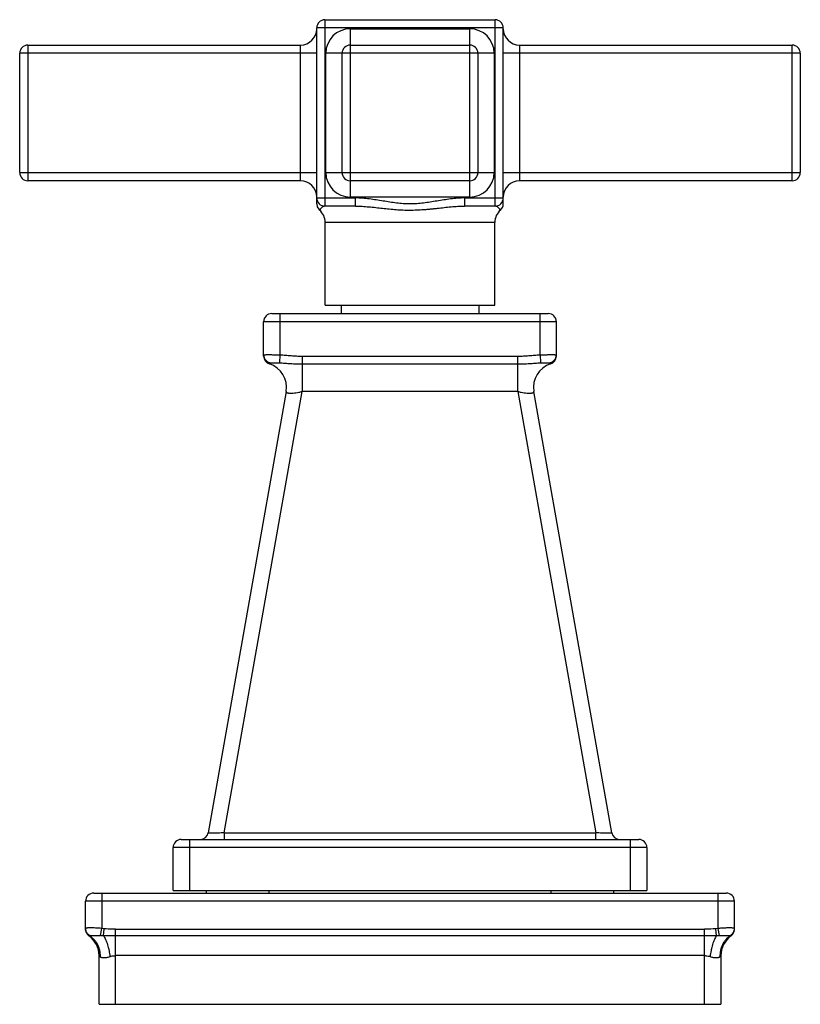
# Model space of a CAD drawing. Units: inches. Extents: x 9.5 to 12.38, y 7.45 to 11.08.
import ezdxf

# ---------------------------------------------------------------- set-up
doc = ezdxf.new("R2010")
doc.units = ezdxf.units.IN
doc.header["$LTSCALE"] = 1.21
doc.header["$MEASUREMENT"] = 0
doc.layers.get('0').update_dxf_attribs({"linetype": 'CONTINUOUS'})

msp = doc.modelspace()

# ---------------------------------------------------------------- linework, layer by layer
at = {"color": 9, "linetype": 'Continuous'}
for p, q in [((10.6242, 11.0819), (10.6242, 10.3949)), ((11.2512, 10.3949), (11.2512, 11.0819)), ((11.2812, 11.0519), (10.5942, 11.0519)), ((10.7177, 11.0484), (10.7177, 10.4284)), ((10.7177, 11.0484), (11.1577, 11.0484)), ((11.1577, 10.4284), (11.1577, 11.0484)), ((10.5942, 10.9584), (9.5002, 10.9584)), ((9.5302, 10.9884), (9.5302, 10.4884)), ((10.5342, 10.4884), (10.5342, 10.9884)), ((10.6277, 10.5184), (10.6277, 10.9584)), ((11.2477, 10.9584), (10.6277, 10.9584)), ((11.2477, 10.9584), (11.2477, 10.5184)), ((12.3752, 10.9584), (11.2812, 10.9584)), ((11.3412, 10.9884), (11.3412, 10.4884)), ((12.3452, 10.4884), (12.3452, 10.9884)), ((9.5002, 10.5184), (10.5942, 10.5184)), ((10.6277, 10.5184), (11.2477, 10.5184)), ((11.2812, 10.5184), (12.3752, 10.5184)), ((10.5942, 10.4249), (10.7365, 10.4249)), ((11.1577, 10.4284), (10.7177, 10.4284)), ((10.7365, 10.3949), (10.7365, 10.4249)), ((11.1389, 10.4249), (11.1389, 10.3949)), ((11.1389, 10.4249), (11.2812, 10.4249)), ((11.2502, 10.3349), (10.6252, 10.3349)), ((10.4587, 9.9989), (10.4587, 9.8471)), ((11.4167, 9.8471), (11.4167, 9.9989)), ((11.4767, 9.9689), (10.3987, 9.9689)), ((10.4587, 9.8471), (10.4573, 9.8172)), ((10.5404, 9.842), (10.5405, 9.7119)), ((10.5404, 9.842), (11.3349, 9.842)), ((11.3349, 9.7119), (11.3349, 9.842)), ((11.4167, 9.8471), (11.4181, 9.8172)), ((10.5405, 9.8134), (11.3349, 9.8134)), ((10.2537, 8.0857), (10.5405, 9.7119)), ((11.3349, 9.7119), (10.5405, 9.7119)), ((11.3349, 9.7119), (11.6217, 8.0857)), ((10.1252, 8.0609), (10.1252, 7.8734)), ((10.2537, 8.0857), (11.6217, 8.0857)), ((10.2537, 8.0857), (10.2537, 8.0609)), ((11.6217, 8.0609), (11.6217, 8.0857)), ((11.7502, 7.8734), (11.7502, 8.0609)), ((11.8102, 8.0309), (10.0652, 8.0309)), ((9.8027, 7.8634), (9.8027, 7.7329)), ((10.4177, 7.8734), (10.4177, 7.8634)), ((11.4577, 7.8634), (11.4577, 7.8734)), ((12.0727, 7.7329), (12.0727, 7.8634)), ((12.1327, 7.8334), (9.7427, 7.8334)), ((9.798, 7.7065), (9.8027, 7.7329)), ((9.8109, 7.7318), (9.8027, 7.7329)), ((9.8088, 7.7062), (9.8109, 7.7318)), ((9.8527, 7.7303), (12.0227, 7.7303)), ((9.8527, 7.4534), (9.8527, 7.7303)), ((12.0227, 7.4534), (12.0227, 7.7303)), ((12.0727, 7.7329), (12.0645, 7.7318)), ((12.0666, 7.7062), (12.0645, 7.7318)), ((12.0773, 7.7065), (12.0727, 7.7329)), ((9.7573, 7.7062), (9.7552, 7.7059)), ((9.8527, 7.7059), (9.8088, 7.7062)), ((12.0227, 7.7059), (9.8527, 7.7059)), ((12.0666, 7.7062), (12.0227, 7.7059)), ((12.1202, 7.7059), (12.118, 7.7062)), ((12.0227, 7.6328), (9.8527, 7.6328))]:
    msp.add_line(p, q, dxfattribs=at)
at = {"color": 7, "linetype": 'Continuous'}
for p, q in [((10.6242, 11.0819), (11.2512, 11.0819)), ((10.5942, 10.4029), (10.5942, 11.0519)), ((11.2812, 10.4029), (11.2812, 11.0519)), ((9.5002, 10.5184), (9.5002, 10.9584)), ((9.5302, 10.9884), (10.5342, 10.9884)), ((10.6877, 10.5184), (10.6877, 10.9584)), ((10.7177, 10.9884), (11.1577, 10.9884)), ((11.1877, 10.9584), (11.1877, 10.5184)), ((11.3412, 10.9884), (12.3452, 10.9884)), ((12.3752, 10.9584), (12.3752, 10.5184)), ((10.5342, 10.4884), (9.5302, 10.4884)), ((11.1577, 10.4884), (10.7177, 10.4884)), ((12.3452, 10.4884), (11.3412, 10.4884)), ((10.7365, 10.3949), (10.6242, 10.3949)), ((11.2512, 10.3949), (11.1389, 10.3949)), ((10.6252, 10.0299), (10.6252, 10.3349)), ((11.2502, 10.0299), (11.2502, 10.3349)), ((10.6252, 10.0299), (11.2502, 10.0299)), ((10.6847, 10.0299), (10.6847, 9.9989)), ((11.1907, 10.0299), (11.1907, 9.9989)), ((10.4287, 9.9989), (11.4467, 9.9989)), ((10.3987, 9.842), (10.3987, 9.9689)), ((11.4767, 9.842), (11.4767, 9.9689)), ((10.4814, 9.7119), (10.1946, 8.0857)), ((11.6808, 8.0857), (11.394, 9.7119)), ((10.0952, 8.0609), (11.7802, 8.0609)), ((10.0652, 7.8734), (10.0652, 8.0309)), ((11.8102, 8.0309), (11.8102, 7.8734)), ((9.7727, 7.8634), (12.1027, 7.8634)), ((10.0652, 7.8734), (11.8102, 7.8734)), ((10.1877, 7.8634), (10.1877, 7.8734)), ((11.6877, 7.8734), (11.6877, 7.8634)), ((9.7427, 7.7329), (9.7427, 7.8334)), ((12.1327, 7.7304), (12.1327, 7.8334)), ((9.7427, 7.7304), (9.7427, 7.7325)), ((9.7927, 7.4534), (9.7927, 7.6328)), ((12.0827, 7.6328), (12.0827, 7.4534)), ((9.7927, 7.4534), (12.0827, 7.4534))]:
    msp.add_line(p, q, dxfattribs=at)
msp.add_lwpolyline([(10.5942, 10.4029), (10.5961, 10.3924), (10.6016, 10.3832), (10.6045, 10.3802)], dxfattribs=at)
for centre, radius, start, end in [((10.6242, 11.0519), 0.03, 90, 180), ((11.2512, 11.0519), 0.03, 0, 90), ((10.5342, 11.0484), 0.06, 270, 360), ((11.3412, 11.0484), 0.06, 180, 270), ((9.5302, 10.9584), 0.03, 90, 180), ((10.7177, 10.9584), 0.03, 90, 180), ((11.1577, 10.9584), 0.03, 0, 90), ((12.3452, 10.9584), 0.03, 0, 90), ((9.5302, 10.5184), 0.03, 180, 270), ((10.5342, 10.4284), 0.06, 0, 90), ((10.7177, 10.5184), 0.03, 180, 270), ((11.1577, 10.5184), 0.03, 270, 360), ((11.3412, 10.4284), 0.06, 90, 180), ((12.3452, 10.5184), 0.03, 270, 360), ((10.6242, 10.4249), 0.03, 180, 270), ((11.2512, 10.4249), 0.03, 270, 360), ((10.5652, 10.3349), 0.06, 0, 49.0382), ((11.3102, 10.3349), 0.06, 130.9618, 180), ((11.2511, 10.4029), 0.0301, 311.0015, 359.9455), ((10.4287, 9.9689), 0.03, 90, 180), ((11.4467, 9.9689), 0.03, 0, 90), ((10.4287, 9.842), 0.03, 180, 252.5613), ((11.4467, 9.842), 0.03, 287.4387, 359.9994), ((10.3927, 9.7275), 0.09, 350, 72.5613), ((11.4827, 9.7275), 0.09, 107.4389, 190), ((10.0952, 8.0309), 0.03, 90, 180), ((10.1651, 8.0909), 0.03, 270, 350), ((11.7103, 8.0909), 0.03, 190, 270), ((11.7802, 8.0309), 0.03, 0, 90), ((9.7727, 7.8334), 0.03, 90, 180), ((12.1027, 7.8334), 0.03, 0, 90), ((9.7727, 7.7303), 0.03, 180, 234.3147), ((12.1027, 7.7303), 0.03, 305.6853, 360), ((9.7027, 7.6328), 0.09, 0, 54.3147), ((12.1727, 7.6328), 0.09, 125.6853, 180)]:
    msp.add_arc(centre, radius, start, end, dxfattribs=at)
at = {"color": 9, "linetype": 'Continuous'}
for centre, radius, start, end in [((10.7177, 10.9584), 0.09, 90, 180), ((11.1577, 10.9584), 0.09, 0, 90), ((10.7177, 10.5184), 0.09, 180, 270), ((11.1577, 10.5184), 0.09, 270, 360), ((10.4287, 9.8472), 0.03, 180.0514, 266.312), ((11.4467, 9.8472), 0.03, 273.6947, 359.9489), ((9.7698, 7.7329), 0.0271, 180.0066, 182.2435), ((9.7709, 7.733), 0.0282, 182.2538, 185.4131), ((12.1044, 7.733), 0.0283, 354.5926, 357.7487), ((12.1056, 7.7329), 0.0271, 357.7589, 359.9935)]:
    msp.add_arc(centre, radius, start, end, dxfattribs=at)
for points, knots in [([(11.1389, 10.4249), (11.1302, 10.4249), (11.113, 10.4242), (11.0874, 10.4215), (11.0621, 10.4178), (11.037, 10.4136), (11.0122, 10.4095), (10.9874, 10.4059), (10.9626, 10.4035), (10.9377, 10.4026), (10.9128, 10.4035), (10.888, 10.4059), (10.8632, 10.4095), (10.8384, 10.4136), (10.8133, 10.4178), (10.788, 10.4215), (10.7624, 10.4242), (10.7452, 10.4249), (10.7365, 10.4249)], [0, 0, 0, 0, 0.064036, 0.127603, 0.190677, 0.253297, 0.315483, 0.377264, 0.438735, 0.499999, 0.561263, 0.622734, 0.684516, 0.746702, 0.809323, 0.872396, 0.935964, 1, 1, 1, 1]), ([(10.6242, 10.3949), (10.6235, 10.3949), (10.6221, 10.3948), (10.6201, 10.3942), (10.6182, 10.3934), (10.6157, 10.392), (10.6135, 10.3904), (10.6114, 10.3885), (10.6101, 10.3871), (10.6088, 10.3858), (10.6077, 10.3845), (10.6068, 10.3833), (10.6061, 10.3824), (10.6056, 10.3818), (10.6053, 10.3814), (10.6051, 10.3811), (10.6049, 10.3808), (10.6047, 10.3805), (10.6046, 10.3804), (10.6046, 10.3803), (10.6046, 10.3803), (10.6045, 10.3802), (10.6045, 10.3802), (10.6045, 10.3802)], [0, 0, 0, 0, 0.081958, 0.163855, 0.246464, 0.329645, 0.495168, 0.575618, 0.652876, 0.725656, 0.792576, 0.852244, 0.90339, 0.925367, 0.944731, 0.961325, 0.975056, 0.985856, 0.993659, 0.996415, 0.998396, 0.999594, 1, 1, 1, 1]), ([(10.7365, 10.3949), (10.7448, 10.3949), (10.7573, 10.3945), (10.774, 10.3934), (10.7906, 10.392), (10.8114, 10.3899), (10.8364, 10.3871), (10.8615, 10.3844), (10.8824, 10.3825), (10.8993, 10.3814), (10.9161, 10.3805), (10.9288, 10.3802), (10.9372, 10.3802)], [0, 0, 0, 0, 0.124101, 0.186255, 0.248461, 0.373073, 0.497983, 0.623178, 0.748628, 0.811428, 0.87427, 1, 1, 1, 1]), ([(10.9372, 10.3802), (10.9457, 10.3803), (10.9626, 10.3807), (10.9838, 10.3819), (11.0007, 10.3832), (11.0133, 10.3844), (11.0259, 10.3857), (11.0427, 10.3875), (11.0636, 10.3899), (11.0887, 10.3925), (11.1138, 10.3944), (11.1305, 10.3949), (11.1389, 10.3949)], [0, 0, 0, 0, 0.125723, 0.251392, 0.314144, 0.376808, 0.439392, 0.50192, 0.626866, 0.751707, 0.876172, 1, 1, 1, 1]), ([(11.2709, 10.3802), (11.2709, 10.3802), (11.2708, 10.3803), (11.2708, 10.3803), (11.2708, 10.3803), (11.2708, 10.3804), (11.2707, 10.3804), (11.2706, 10.3806), (11.2705, 10.3808), (11.2703, 10.3811), (11.27, 10.3814), (11.2698, 10.3818), (11.2694, 10.3822), (11.2691, 10.3827), (11.2685, 10.3835), (11.2677, 10.3845), (11.2666, 10.3858), (11.2653, 10.3871), (11.2639, 10.3885), (11.2624, 10.3899), (11.2608, 10.3912), (11.2591, 10.3924), (11.2572, 10.3934), (11.2553, 10.3942), (11.2533, 10.3948), (11.2519, 10.3949), (11.2512, 10.3949)], [0, 0, 0, 0, 0.000401, 0.001598, 0.003581, 0.00634, 0.009868, 0.014153, 0.024959, 0.038685, 0.055257, 0.074593, 0.096555, 0.120978, 0.147696, 0.207369, 0.274297, 0.347106, 0.424367, 0.504731, 0.586967, 0.670007, 0.753094, 0.835808, 0.917923, 1, 1, 1, 1]), ([(10.3987, 9.8471), (10.3987, 9.8471), (10.3987, 9.8472), (10.3988, 9.8472), (10.3989, 9.8472), (10.3991, 9.8473), (10.3995, 9.8473), (10.3999, 9.8473), (10.4006, 9.8474), (10.4012, 9.8474), (10.4016, 9.8474)], [0, 0, 0, 0, 0.023487, 0.044587, 0.072894, 0.151864, 0.261069, 0.400584, 0.570336, 1, 1, 1, 1]), ([(10.4016, 9.8474), (10.4028, 9.8474), (10.4057, 9.8475), (10.4105, 9.8475), (10.4166, 9.8475), (10.4266, 9.8475), (10.4408, 9.8474), (10.4525, 9.8473), (10.4587, 9.8471)], [0, 0, 0, 0, 0.063119, 0.14929, 0.256501, 0.381964, 0.675097, 1, 1, 1, 1]), ([(10.4587, 9.8471), (10.4655, 9.8468), (10.4791, 9.8458), (10.4961, 9.8442), (10.5097, 9.8432), (10.5234, 9.8423), (10.5336, 9.842), (10.5404, 9.842)], [0, 0, 0, 0, 0.249984, 0.500001, 0.624992, 0.749997, 1, 1, 1, 1]), ([(11.3349, 9.842), (11.3418, 9.842), (11.352, 9.8423), (11.3656, 9.8432), (11.3792, 9.8442), (11.3962, 9.8458), (11.4099, 9.8468), (11.4167, 9.8471)], [0, 0, 0, 0, 0.250003, 0.375015, 0.500005, 0.750016, 1, 1, 1, 1]), ([(11.4167, 9.8471), (11.4206, 9.8472), (11.4282, 9.8473), (11.4377, 9.8474), (11.4449, 9.8475), (11.4499, 9.8475), (11.4546, 9.8475), (11.459, 9.8475), (11.4629, 9.8475), (11.4664, 9.8475), (11.4694, 9.8475), (11.4716, 9.8474), (11.4731, 9.8474), (11.4741, 9.8474), (11.4748, 9.8474), (11.4755, 9.8473), (11.476, 9.8473), (11.4763, 9.8473), (11.4765, 9.8472), (11.4766, 9.8472), (11.4767, 9.8472), (11.4767, 9.8471), (11.4767, 9.8471)], [0, 0, 0, 0, 0.194791, 0.382466, 0.471115, 0.555211, 0.633959, 0.706623, 0.772518, 0.830958, 0.881354, 0.923277, 0.940933, 0.956318, 0.969391, 0.980134, 0.988537, 0.994593, 0.996746, 0.998328, 0.99937, 1, 1, 1, 1]), ([(10.4197, 9.8134), (10.4197, 9.8134), (10.4197, 9.8134), (10.4197, 9.8134), (10.4198, 9.8134), (10.4199, 9.8135), (10.4199, 9.8135), (10.4201, 9.8136), (10.4203, 9.8138), (10.4206, 9.814), (10.421, 9.8143), (10.4214, 9.8145), (10.422, 9.815), (10.4229, 9.8155), (10.4241, 9.8162), (10.4254, 9.8168), (10.4263, 9.8171), (10.4268, 9.8172)], [0, 0, 0, 0, 0.001471, 0.005845, 0.013033, 0.022941, 0.035478, 0.050554, 0.087958, 0.134425, 0.189233, 0.251664, 0.321001, 0.476865, 0.647869, 0.824927, 1, 1, 1, 1]), ([(10.4268, 9.8172), (10.4269, 9.8173), (10.4273, 9.8173), (10.4281, 9.8174), (10.4291, 9.8174), (10.4303, 9.8175), (10.4317, 9.8175), (10.434, 9.8175), (10.4373, 9.8175), (10.4417, 9.8175), (10.4466, 9.8175), (10.4519, 9.8174), (10.4555, 9.8173), (10.4573, 9.8172)], [0, 0, 0, 0, 0.016719, 0.041307, 0.073523, 0.113052, 0.159558, 0.212695, 0.337467, 0.484061, 0.647191, 0.821086, 1, 1, 1, 1]), ([(10.4573, 9.8172), (10.4639, 9.817), (10.4774, 9.8162), (10.4979, 9.8148), (10.519, 9.8137), (10.5333, 9.8134), (10.5405, 9.8134)], [0, 0, 0, 0, 0.238582, 0.485784, 0.740756, 1, 1, 1, 1]), ([(11.3349, 9.8134), (11.3421, 9.8134), (11.3564, 9.8137), (11.3775, 9.8148), (11.398, 9.8162), (11.4115, 9.817), (11.4181, 9.8172)], [0, 0, 0, 0, 0.259294, 0.514259, 0.761429, 1, 1, 1, 1]), ([(11.4181, 9.8172), (11.4199, 9.8173), (11.4235, 9.8174), (11.4288, 9.8175), (11.4337, 9.8175), (11.4381, 9.8175), (11.4414, 9.8175), (11.4437, 9.8175), (11.4451, 9.8175), (11.4463, 9.8174), (11.4473, 9.8174), (11.4481, 9.8173), (11.4485, 9.8173), (11.4486, 9.8172)], [0, 0, 0, 0, 0.178944, 0.352898, 0.516084, 0.662702, 0.787442, 0.840551, 0.887025, 0.926522, 0.958713, 0.983285, 1, 1, 1, 1]), ([(11.4486, 9.8172), (11.4491, 9.8171), (11.4501, 9.8168), (11.4512, 9.8162), (11.452, 9.8158), (11.4526, 9.8154), (11.4531, 9.8151), (11.4536, 9.8148), (11.4541, 9.8145), (11.4545, 9.8142), (11.4549, 9.814), (11.4551, 9.8138), (11.4553, 9.8137), (11.4555, 9.8136), (11.4556, 9.8136), (11.4556, 9.8135), (11.4557, 9.8135), (11.4557, 9.8134), (11.4557, 9.8134), (11.4557, 9.8134), (11.4557, 9.8134)], [0, 0, 0, 0, 0.191153, 0.367608, 0.451698, 0.5332, 0.611402, 0.68529, 0.753836, 0.816013, 0.870784, 0.916992, 0.936502, 0.953413, 0.96758, 0.97887, 0.987191, 0.992592, 0.995854, 1, 1, 1, 1]), ([(10.4814, 9.7119), (10.4813, 9.7116), (10.4813, 9.7112), (10.4814, 9.7105), (10.4816, 9.7099), (10.4822, 9.709), (10.4833, 9.7081), (10.4851, 9.7072), (10.4875, 9.7066), (10.4904, 9.7061), (10.4937, 9.7058), (10.4976, 9.7057), (10.5019, 9.7058), (10.5085, 9.7062), (10.5174, 9.7073), (10.5287, 9.7092), (10.5365, 9.7109), (10.5405, 9.7119)], [0, 0, 0, 0, 0.011287, 0.022066, 0.032832, 0.044081, 0.069618, 0.10127, 0.140319, 0.187146, 0.241727, 0.303872, 0.373247, 0.449216, 0.617956, 0.803877, 1, 1, 1, 1]), ([(11.3349, 9.7119), (11.3389, 9.7109), (11.3467, 9.7092), (11.358, 9.7073), (11.3669, 9.7062), (11.3734, 9.7058), (11.3778, 9.7057), (11.3816, 9.7058), (11.385, 9.7061), (11.3879, 9.7066), (11.3903, 9.7072), (11.3921, 9.7081), (11.3932, 9.709), (11.3938, 9.7099), (11.394, 9.7105), (11.3941, 9.7112), (11.3941, 9.7117), (11.394, 9.7119)], [0, 0, 0, 0, 0.196084, 0.381966, 0.550691, 0.626662, 0.696044, 0.758202, 0.812799, 0.859641, 0.898703, 0.930364, 0.955909, 0.967161, 0.97793, 0.988712, 1, 1, 1, 1]), ([(10.2537, 8.0857), (10.2498, 8.0854), (10.2422, 8.0848), (10.2328, 8.0843), (10.2256, 8.084), (10.2206, 8.0838), (10.2159, 8.0837), (10.2116, 8.0836), (10.2077, 8.0837), (10.2043, 8.0838), (10.2014, 8.0839), (10.1992, 8.0841), (10.1978, 8.0843), (10.1969, 8.0845), (10.1962, 8.0846), (10.1956, 8.0848), (10.1952, 8.085), (10.1948, 8.0852), (10.1946, 8.0855), (10.1946, 8.0856), (10.1946, 8.0857)], [0, 0, 0, 0, 0.196268, 0.384839, 0.473823, 0.558097, 0.63683, 0.709191, 0.774409, 0.831945, 0.881322, 0.922086, 0.939116, 0.953899, 0.966454, 0.976818, 0.985064, 0.991349, 0.996042, 1, 1, 1, 1]), ([(11.6808, 8.0857), (11.6808, 8.0856), (11.6807, 8.0855), (11.6805, 8.0852), (11.6802, 8.085), (11.6798, 8.0848), (11.6792, 8.0846), (11.6784, 8.0845), (11.6776, 8.0843), (11.6761, 8.0841), (11.674, 8.0839), (11.6711, 8.0838), (11.6677, 8.0837), (11.6638, 8.0836), (11.6595, 8.0837), (11.6548, 8.0838), (11.6498, 8.084), (11.6426, 8.0843), (11.6332, 8.0848), (11.6256, 8.0854), (11.6217, 8.0857)], [0, 0, 0, 0, 0.003959, 0.008652, 0.014938, 0.023185, 0.03355, 0.046107, 0.060893, 0.077926, 0.118697, 0.168083, 0.225626, 0.290848, 0.363208, 0.441937, 0.526205, 0.615181, 0.803739, 1, 1, 1, 1]), ([(9.8027, 7.7329), (9.7988, 7.7333), (9.7912, 7.7339), (9.78, 7.7345), (9.7713, 7.7348), (9.7648, 7.7349), (9.7604, 7.7349), (9.7565, 7.7349), (9.753, 7.7348), (9.7499, 7.7347), (9.7477, 7.7345), (9.7462, 7.7343), (9.7453, 7.7342), (9.7445, 7.734), (9.7439, 7.7338), (9.7434, 7.7337), (9.743, 7.7334), (9.7428, 7.7332), (9.7427, 7.733), (9.7427, 7.7329)], [0, 0, 0, 0, 0.193546, 0.380037, 0.55161, 0.629827, 0.702015, 0.767483, 0.825544, 0.87564, 0.91739, 0.935031, 0.950468, 0.963689, 0.974719, 0.983619, 0.990524, 0.995743, 1, 1, 1, 1]), ([(9.7573, 7.7062), (9.7551, 7.7075), (9.751, 7.7107), (9.7463, 7.7169), (9.7434, 7.7242), (9.7427, 7.7293), (9.7427, 7.7318)], [0, 0, 0, 0, 0.248362, 0.502876, 0.755807, 1, 1, 1, 1]), ([(9.7593, 7.7065), (9.7571, 7.7076), (9.754, 7.7097), (9.7503, 7.7131), (9.7479, 7.7161), (9.7459, 7.7194), (9.7444, 7.723), (9.7433, 7.7266), (9.7429, 7.7291), (9.7428, 7.7303)], [0, 0, 0, 0, 0.244391, 0.370531, 0.497557, 0.624709, 0.751468, 0.876954, 1, 1, 1, 1]), ([(9.8527, 7.7303), (9.8492, 7.7303), (9.8352, 7.7304), (9.8213, 7.731), (9.8109, 7.7318)], [0, 0, 0, 0, 0.250823, 1, 1, 1, 1]), ([(12.0645, 7.7318), (12.061, 7.7316), (12.0471, 7.7306), (12.0332, 7.7303), (12.0227, 7.7303)], [0, 0, 0, 0, 0.248966, 1, 1, 1, 1]), ([(12.1296, 7.7342), (12.1291, 7.7343), (12.1278, 7.7345), (12.125, 7.7347), (12.1206, 7.7349), (12.1146, 7.7349), (12.1075, 7.7349), (12.0995, 7.7346), (12.0878, 7.7341), (12.0788, 7.7335), (12.0727, 7.7329)], [0, 0, 0, 0, 0.029249, 0.064299, 0.15108, 0.258534, 0.383966, 0.52439, 0.676433, 1, 1, 1, 1]), ([(12.116, 7.7065), (12.1183, 7.7076), (12.1214, 7.7097), (12.1251, 7.7132), (12.1275, 7.7162), (12.1295, 7.7195), (12.131, 7.723), (12.1321, 7.7266), (12.1325, 7.7291), (12.1326, 7.7303)], [0, 0, 0, 0, 0.245291, 0.371685, 0.498811, 0.625879, 0.752383, 0.877473, 1, 1, 1, 1]), ([(12.118, 7.7062), (12.1202, 7.7074), (12.1243, 7.7107), (12.1291, 7.7169), (12.132, 7.7242), (12.1327, 7.7293), (12.1327, 7.7318)], [0, 0, 0, 0, 0.246506, 0.500325, 0.753961, 1, 1, 1, 1]), ([(12.1327, 7.7329), (12.1327, 7.733), (12.1327, 7.7332), (12.1325, 7.7334), (12.1322, 7.7335), (12.1319, 7.7337), (12.1315, 7.7339), (12.1307, 7.7341), (12.1301, 7.7342), (12.1296, 7.7342)], [0, 0, 0, 0, 0.059719, 0.128538, 0.2148, 0.32275, 0.454447, 0.610923, 1, 1, 1, 1]), ([(9.7593, 7.7065), (9.7592, 7.7064), (9.7587, 7.7063), (9.7581, 7.7061), (9.7576, 7.7061), (9.7573, 7.7062)], [0, 0, 0, 0, 0.272935, 0.653207, 1, 1, 1, 1]), ([(9.7573, 7.7062), (9.7634, 7.7023), (9.772, 7.6951), (9.7811, 7.6835), (9.787, 7.6736), (9.7915, 7.6629), (9.7955, 7.6482), (9.7964, 7.6366), (9.7961, 7.6291)], [0, 0, 0, 0, 0.239814, 0.364872, 0.492058, 0.620374, 0.748683, 1, 1, 1, 1]), ([(9.7593, 7.7065), (9.7596, 7.7066), (9.7603, 7.7068), (9.7614, 7.707), (9.7627, 7.7072), (9.765, 7.7074), (9.7684, 7.7075), (9.773, 7.7076), (9.7785, 7.7075), (9.7845, 7.7073), (9.7911, 7.707), (9.7957, 7.7066), (9.798, 7.7065)], [0, 0, 0, 0, 0.022785, 0.051716, 0.086742, 0.127741, 0.227005, 0.348103, 0.489197, 0.647176, 0.818595, 1, 1, 1, 1]), ([(9.8088, 7.7062), (9.8079, 7.7061), (9.8043, 7.7061), (9.8007, 7.7063), (9.798, 7.7065)], [0, 0, 0, 0, 0.250621, 1, 1, 1, 1]), ([(9.8088, 7.7062), (9.8102, 7.7041), (9.813, 7.6995), (9.8168, 7.6918), (9.8204, 7.6829), (9.8238, 7.673), (9.8267, 7.6625), (9.8292, 7.6514), (9.8312, 7.6403), (9.8323, 7.6328), (9.8327, 7.6291)], [0, 0, 0, 0, 0.092165, 0.198123, 0.316676, 0.445434, 0.581536, 0.721592, 0.862128, 1, 1, 1, 1]), ([(12.0666, 7.7062), (12.0652, 7.7041), (12.0624, 7.6996), (12.0586, 7.692), (12.055, 7.6831), (12.0517, 7.6733), (12.0488, 7.6627), (12.0462, 7.6517), (12.0442, 7.6404), (12.0431, 7.6328), (12.0427, 7.6291)], [0, 0, 0, 0, 0.090941, 0.195743, 0.313392, 0.441669, 0.577853, 0.718588, 0.860387, 1, 1, 1, 1]), ([(12.0773, 7.7065), (12.0764, 7.7064), (12.0729, 7.7062), (12.0693, 7.7061), (12.0666, 7.7062)], [0, 0, 0, 0, 0.249514, 1, 1, 1, 1]), ([(12.0773, 7.7065), (12.0797, 7.7066), (12.0842, 7.707), (12.0908, 7.7073), (12.0969, 7.7075), (12.1024, 7.7076), (12.107, 7.7075), (12.1104, 7.7074), (12.1127, 7.7072), (12.114, 7.707), (12.1151, 7.7068), (12.1158, 7.7066), (12.116, 7.7065)], [0, 0, 0, 0, 0.181433, 0.352915, 0.510956, 0.652077, 0.773144, 0.872345, 0.913311, 0.948309, 0.97722, 1, 1, 1, 1]), ([(12.118, 7.7062), (12.1119, 7.7023), (12.1033, 7.695), (12.0941, 7.6832), (12.0883, 7.6733), (12.0838, 7.6626), (12.0798, 7.648), (12.079, 7.6366), (12.0793, 7.6291)], [0, 0, 0, 0, 0.242431, 0.368208, 0.495663, 0.623758, 0.751372, 1, 1, 1, 1]), ([(12.118, 7.7062), (12.1179, 7.7061), (12.1172, 7.7061), (12.1165, 7.7063), (12.116, 7.7065)], [0, 0, 0, 0, 0.228597, 1, 1, 1, 1]), ([(9.7927, 7.6328), (9.7927, 7.6328), (9.7927, 7.6328), (9.7927, 7.6328), (9.7927, 7.6328), (9.7927, 7.6327), (9.7928, 7.6327), (9.7928, 7.6326), (9.7929, 7.6325), (9.793, 7.6324), (9.7932, 7.6322), (9.7934, 7.632), (9.7936, 7.6317), (9.7938, 7.6315), (9.7941, 7.6311), (9.7946, 7.6305), (9.7953, 7.6298), (9.7959, 7.6293), (9.7961, 7.6291)], [0, 0, 0, 0, 0.001119, 0.004458, 0.009988, 0.017679, 0.027503, 0.039432, 0.06949, 0.107629, 0.153628, 0.207269, 0.268339, 0.336628, 0.411929, 0.582762, 0.77928, 1, 1, 1, 1]), ([(9.7961, 7.6291), (9.7965, 7.6287), (9.7973, 7.6281), (9.7988, 7.6273), (9.8003, 7.6267), (9.8027, 7.6261), (9.806, 7.6256), (9.8104, 7.6255), (9.8153, 7.6256), (9.8207, 7.6262), (9.8266, 7.6273), (9.8306, 7.6284), (9.8327, 7.6291)], [0, 0, 0, 0, 0.041522, 0.084059, 0.128583, 0.175709, 0.27895, 0.395263, 0.524972, 0.668628, 0.826899, 1, 1, 1, 1]), ([(9.8327, 7.6291), (9.8343, 7.6296), (9.8408, 7.6316), (9.8476, 7.6328), (9.8527, 7.6328)], [0, 0, 0, 0, 0.251796, 1, 1, 1, 1]), ([(12.0227, 7.6328), (12.0244, 7.6328), (12.0312, 7.6324), (12.0378, 7.6307), (12.0427, 7.6291)], [0, 0, 0, 0, 0.248584, 1, 1, 1, 1]), ([(12.0427, 7.6291), (12.0448, 7.6284), (12.0488, 7.6273), (12.0547, 7.6262), (12.0601, 7.6256), (12.0649, 7.6255), (12.0693, 7.6256), (12.0727, 7.6261), (12.075, 7.6267), (12.0766, 7.6273), (12.078, 7.6281), (12.0789, 7.6287), (12.0793, 7.6291)], [0, 0, 0, 0, 0.173093, 0.331354, 0.475011, 0.604725, 0.721038, 0.82428, 0.871409, 0.915936, 0.958476, 1, 1, 1, 1]), ([(12.0793, 7.6291), (12.0795, 7.6293), (12.08, 7.6298), (12.0807, 7.6305), (12.0813, 7.6312), (12.0817, 7.6316), (12.082, 7.632), (12.0822, 7.6322), (12.0824, 7.6324), (12.0825, 7.6325), (12.0826, 7.6326), (12.0826, 7.6327), (12.0826, 7.6327), (12.0827, 7.6328), (12.0827, 7.6328), (12.0827, 7.6328), (12.0827, 7.6328), (12.0827, 7.6328)], [0, 0, 0, 0, 0.220702, 0.417211, 0.588043, 0.731635, 0.792709, 0.846354, 0.892357, 0.9305, 0.960562, 0.972492, 0.982318, 0.99001, 0.995541, 0.99888, 1, 1, 1, 1])]:
    msp.add_open_spline(points, degree=3, knots=knots, dxfattribs=at)

doc.saveas('drawing.dxf')
